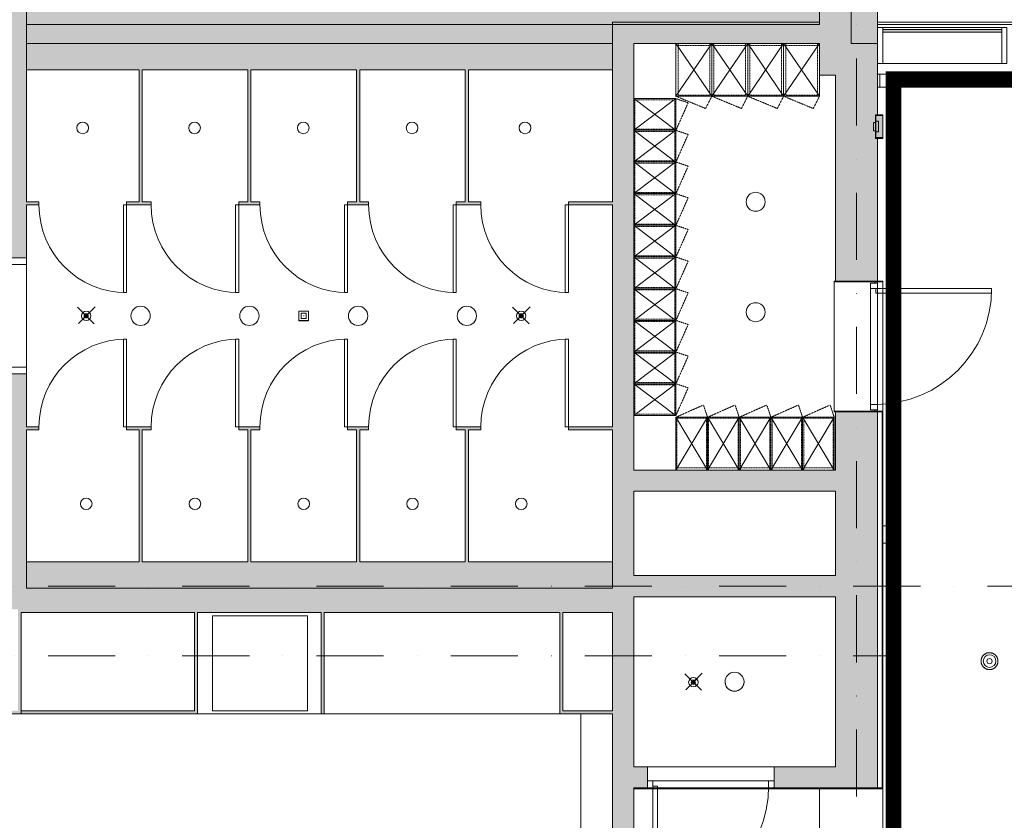
# Model space of a CAD drawing. Units: centimetres. Extents: x 17475 to 34313, y -10365 to 1760.
# Drawn here: x 25461 to 26393, y -1426 to -667 of the extents above; entities that cross this region are included whole.
import ezdxf

# ---------------------------------------------------------------- set-up
doc = ezdxf.new("R2010")
doc.units = ezdxf.units.CM
for name, pattern in [('Dash', [0.6, 0.3, -0.3]), ('IMPORT-DASHDOT2 _3_', [1.27, 0.635, -0.3175, 0, -0.3175]), ('Overhead', [0.396875, 0.238125, -0.15875])]:
    doc.linetypes.add(name, pattern=pattern)
for name, color, linetype, lineweight in [('A-CLNG', 7, 'Continuous', 9), ('A-DOOR', 7, 'Continuous', 9), ('A-FLOR', 7, 'Continuous', 9), ('A-GENM', 7, 'Continuous', 9), ('A-GENM-HDLN', 7, 'Dash', 9), ('A-GLAZ-CWMG', 7, 'Continuous', 9), ('A-WALL', 7, 'Continuous', 9), ('A-WALL-PATT', 7, 'Continuous', 9), ('E-LITE-EQPM', 7, 'Continuous', 9), ('I-FURN', 7, 'Continuous', 9), ('I-WALL', 7, 'Continuous', 9), ('S-GRID', 1, 'Continuous', 9)]:
    doc.layers.add(name, color=color, linetype=linetype, lineweight=lineweight)
doc.layers.add('A_ZAKRES_OBSZARU_OPRACOWANIA', color=230, linetype='Dash')

# ---------------------------------------------------------------- blocks, each defined once
blk = doc.blocks.new('Drzwi stalowe 1skrz blokowe - 1200 x 2400 brąz-11986837-sufity 0 - wystawa')
at = {"layer": 'A-DOOR'}
for p, q in [((50.5, 118), (54.8, 118)), ((50.5, 8.4), (50.5, 118)), ((54.8, 8.4), (54.8, 118)), ((-60, 10), (-54.8, 10)), ((-54.8, 10), (-54.8, 3.3)), ((54.8, 10), (-54.8, 10)), ((54.8, 3.3), (54.8, 10)), ((54.8, 10), (60, 10)), ((-54.8, 3.3), (-60, 3.3)), ((-54.8, 3.3), (54.8, 3.3)), ((50.5, 8.4), (54.8, 8.4)), ((60, 3.3), (54.8, 3.3))]:
    blk.add_line(p, q, dxfattribs=at)
blk.add_arc((54.8, 8.4), 109.6, 90, 180, dxfattribs=at)
blk = doc.blocks.new('Rectangular Mullion - 50mm x 340mm-4353308-sufity 0 - wystawa')
at = {"layer": 'A-GLAZ-CWMG'}
for p, q in [((-5, 17), (0, 17)), ((-5, -17), (-5, 17)), ((0, 17), (0, -17)), ((0, -17), (-5, -17))]:
    blk.add_line(p, q, dxfattribs=at)
blk = doc.blocks.new('Drzwi drewniane 1skrz blokowe supraporta 2str - 1100 x 2100-13113963-sufity 0 - wystawa')
at = {"layer": 'A-DOOR'}
for p, q in [((44.3, 112.2), (48.6, 112.2)), ((44.3, 15), (44.3, 112.2)), ((48.6, 15), (48.6, 112.2)), ((-55, 15), (-55, -15)), ((-55, 15), (-48.6, 15)), ((-48.6, 15), (-48.6, -15)), ((48.6, 15), (-48.6, 15)), ((44.3, 15), (48.6, 15)), ((48.6, 15), (48.6, -15)), ((48.6, 15), (55, 15)), ((55, 15), (55, -15)), ((-55, -15), (-48.6, -15)), ((-48.6, -15), (48.6, -15)), ((48.6, -15), (55, -15))]:
    blk.add_line(p, q, dxfattribs=at)
blk.add_arc((48.6, 14.99), 97.36, 90, 179.99375, dxfattribs=at)
blk = doc.blocks.new('Rectangular Mullion - 50mm x 340mm-4353297-sufity 0 - wystawa')
at = {"layer": 'A-GLAZ-CWMG'}
for p, q in [((2.5, 17), (-2.5, 17)), ((-2.5, 17), (-2.5, -17)), ((2.5, -17), (2.5, 17)), ((-2.5, -17), (2.5, -17))]:
    blk.add_line(p, q, dxfattribs=at)
blk = doc.blocks.new('Rectangular Mullion - 50mm x 340mm-V1-sufity 0 - wystawa')
at = {"layer": 'A-GLAZ-CWMG'}
for p, q in [((31883.17, -1520), (31883.17, -1632.5)), ((31917.17, -1520), (31917.17, -1632.5))]:
    blk.add_line(p, q, dxfattribs=at)
blk = doc.blocks.new('MWP_M_Downlight - Recessed Can - Pleiad Comfort G3 110 mm-11686901-sufity 0 - wystawa')
at = {"layer": 'E-LITE-EQPM', "color": 8, "true_color": 0x808080}
blk.add_circle((0, 0), 5.5, dxfattribs=at)
for start, end in [(360, 180), (180, 360)]:
    blk.add_arc((0, 0), 5.5, start, end, dxfattribs=at)
blk = doc.blocks.new('MWP_M_Downlight - Recessed Can - Pleiad Comfort G3 183 mm-11686900-sufity 0 - wystawa')
at = {"layer": 'E-LITE-EQPM', "color": 8, "true_color": 0x808080}
blk.add_circle((0, 0), 9.15, dxfattribs=at)
for start, end in [(360, 180), (180, 360)]:
    blk.add_arc((0, 0), 9.15, start, end, dxfattribs=at)
blk = doc.blocks.new('tryskacz - tryskacz korytarz-V20-sufity 0 - wystawa')
at = {"layer": 'A-GENM', "color": 142, "true_color": 0x0080c0}
for p, q in [((7.6, 5.25), (-8.12, -10.46)), ((-7.22, 4.88), (8.49, -10.83)), ((3.42, 1.07), (-3.65, -6)), ((3.42, 1.07), (-3.65, -6)), ((-3.25, 0.91), (3.82, -6.16)), ((-3.25, 0.91), (3.82, -6.16)), ((-2, -2.35), (2, -2.35)), ((-2, -2.35), (2, -2.35)), ((-2, -2.35), (2, -2.35)), ((0, -0.35), (0, -4.35)), ((0, -0.35), (0, -4.35)), ((0, -0.35), (0, -4.35))]:
    blk.add_line(p, q, dxfattribs=at)
for radius in [4.44, 2]:
    blk.add_circle((0, -2.35), radius, dxfattribs=at)
blk = doc.blocks.new('MWP_M_Surface Lamp round - MWP_M_Surface Lamp PLEIAD G3 180 mm-11720349-sufity 0 - wystawa')
at = {"layer": 'E-LITE-EQPM', "color": 8, "true_color": 0x808080}
blk.add_circle((0, 0), 9, dxfattribs=at)
for start, end in [(360, 180), (180, 360)]:
    blk.add_arc((0, 0), 9, start, end, dxfattribs=at)
blk = doc.blocks.new('Drzwi drewniane łazienka - 1000 x 1850-9676091-sufity 0 - wystawa')
at = {"layer": 'A-DOOR'}
for p, q in [((38.5, -1.5), (38.5, -84.5)), ((38.5, -1.5), (41.5, -1.5)), ((41.5, -1.5), (41.5, -84.5)), ((38.5, -84.5), (41.5, -84.5))]:
    blk.add_line(p, q, dxfattribs=at)
blk.add_arc((41.5, -1.5), 83, 180, 270, dxfattribs=at)
blk = doc.blocks.new('Furniture 9 - Furniture 1-6887111-sufity 0 - wystawa')
at = {"layer": 'I-FURN'}
for p, q in [((25643.2, -1232), (25733.2, -1232)), ((25643.2, -1322), (25643.2, -1232)), ((25733.2, -1232), (25733.2, -1322)), ((25733.2, -1322), (25643.2, -1322))]:
    blk.add_line(p, q, dxfattribs=at)
blk = doc.blocks.new('oświetlenie awaryjne - oświetlenie awaryjne D3W-7746335-sufity 0 - wystawa')
at = {"color": 212}
for p, q in [((-4.58, -6.87), (-4.58, 2.21)), ((-4.58, 2.21), (4.53, 2.21)), ((-4.5, 2.15), (-4.5, -6.85)), ((-4.5, 2.15), (4.5, 2.15)), ((-2.4, -4.75), (-2.4, 0.05)), ((-2.4, 0.05), (2.4, 0.05)), ((-2.4, -4.75), (-2.4, 0.05)), ((-2.4, 0.05), (2.4, 0.05)), ((2.4, 0.05), (2.4, -4.75)), ((2.4, 0.05), (2.4, -4.75)), ((4.5, 2.15), (4.5, -6.85)), ((4.53, 2.21), (4.53, -6.87)), ((4.53, -6.87), (-4.58, -6.87)), ((-4.5, -6.85), (4.5, -6.85)), ((2.4, -4.75), (-2.4, -4.75)), ((2.4, -4.75), (-2.4, -4.75)), ((-0.28, -2.35), (0.22, -2.35)), ((0, -2.03), (0, -2.75))]:
    blk.add_line(p, q, dxfattribs=at)
blk = doc.blocks.new('MWP_M_Surface Lamp round pendant - MWP_M_Ray Pendant-8831184-sufity 0 - wystawa')
at = {"layer": 'E-LITE-EQPM', "color": 8, "true_color": 0x808080, "flags": 128}
for points in [[(-8, 0), (-7.99, 0.32), (-7.97, 0.64), (-7.94, 0.96), (-7.9, 1.27), (-7.84, 1.59), (-7.77, 1.9), (-7.69, 2.21), (-7.59, 2.52), (-7.49, 2.82), (-7.37, 3.12), (-7.24, 3.41), (-7.1, 3.69), (-6.94, 3.98), (-6.78, 4.25), (-6.6, 4.52), (-6.42, 4.78), (-6.22, 5.03), (-6.01, 5.28), (-5.8, 5.51), (-5.57, 5.74), (-5.34, 5.96), (-5.1, 6.17), (-4.85, 6.36), (-4.59, 6.55), (-4.32, 6.73), (-4.05, 6.9), (-3.77, 7.06), (-3.49, 7.2), (-3.19, 7.33), (-2.9, 7.46), (-2.6, 7.57), (-2.29, 7.66), (-1.99, 7.75), (-1.67, 7.82), (-1.36, 7.88), (-1.04, 7.93), (-0.73, 7.97), (-0.41, 7.99), (-0.09, 8), (0.23, 8), (0.55, 7.98), (0.87, 7.95), (1.19, 7.91), (1.5, 7.86), (1.82, 7.79), (2.13, 7.71), (2.43, 7.62), (2.74, 7.52), (3.04, 7.4), (3.33, 7.27), (3.62, 7.14), (3.9, 6.99), (4.18, 6.82), (4.45, 6.65), (4.71, 6.47), (4.96, 6.27), (5.21, 6.07), (5.45, 5.86), (5.68, 5.64), (5.9, 5.4), (6.11, 5.16), (6.31, 4.91), (6.5, 4.66), (6.68, 4.39), (6.86, 4.12), (7.01, 3.85), (7.16, 3.56), (7.3, 3.27), (7.42, 2.98), (7.54, 2.68), (7.64, 2.38), (7.73, 2.07), (7.8, 1.76), (7.87, 1.44), (7.92, 1.13), (7.96, 0.81), (7.98, 0.49), (8, 0.17), (8, 0)], [(8, 0), (7.99, -0.32), (7.97, -0.64), (7.94, -0.96), (7.9, -1.27), (7.84, -1.59), (7.77, -1.9), (7.69, -2.21), (7.59, -2.52), (7.49, -2.82), (7.37, -3.12), (7.24, -3.41), (7.1, -3.69), (6.94, -3.98), (6.78, -4.25), (6.6, -4.52), (6.42, -4.78), (6.22, -5.03), (6.01, -5.28), (5.8, -5.51), (5.57, -5.74), (5.34, -5.96), (5.1, -6.17), (4.85, -6.36), (4.59, -6.55), (4.32, -6.73), (4.05, -6.9), (3.77, -7.06), (3.49, -7.2), (3.19, -7.33), (2.9, -7.46), (2.6, -7.57), (2.29, -7.66), (1.99, -7.75), (1.67, -7.82), (1.36, -7.88), (1.04, -7.93), (0.73, -7.97), (0.41, -7.99), (0.09, -8), (-0.23, -8), (-0.55, -7.98), (-0.87, -7.95), (-1.19, -7.91), (-1.5, -7.86), (-1.82, -7.79), (-2.13, -7.71), (-2.43, -7.62), (-2.74, -7.52), (-3.04, -7.4), (-3.33, -7.27), (-3.62, -7.14), (-3.9, -6.99), (-4.18, -6.82), (-4.45, -6.65), (-4.71, -6.47), (-4.96, -6.27), (-5.21, -6.07), (-5.45, -5.86), (-5.68, -5.64), (-5.9, -5.4), (-6.11, -5.16), (-6.31, -4.91), (-6.5, -4.66), (-6.68, -4.39), (-6.86, -4.12), (-7.01, -3.85), (-7.16, -3.56), (-7.3, -3.27), (-7.42, -2.98), (-7.54, -2.68), (-7.64, -2.38), (-7.73, -2.07), (-7.8, -1.76), (-7.87, -1.44), (-7.92, -1.13), (-7.96, -0.81), (-7.98, -0.49), (-8, -0.17), (-8, 0)]]:
    blk.add_lwpolyline(points, dxfattribs=at)
at = {"layer": 'E-LITE-EQPM', "color": 8, "true_color": 0x808080}
for radius in [6, 2.5]:
    blk.add_circle((0, 0), radius, dxfattribs=at)
blk = doc.blocks.new('mebel sklep - mebel sklep-10404856-sufity 0 - wystawa')
at = {"layer": 'I-FURN'}
blk.add_line((57, -48), (-60, -48), dxfattribs=at)
blk = doc.blocks.new('mebel sklep - mebel sklep-8419748-sufity 0 - wystawa')
at = {"layer": 'I-FURN'}
for p, q in [((-15, 158.75), (15, 158.75)), ((15, 158.75), (15, -158.75))]:
    blk.add_line(p, q, dxfattribs=at)
blk = doc.blocks.new('Wnęka ROP śc szewron - Wnęka ROP śc szewron-11409270-sufity 0 - wystawa')
at = {"layer": 'A-GENM'}
blk.add_hatch(color=256, dxfattribs=at).paths.add_polyline_path([(30111.57, -1499.2), (30118.17, -1499.2), (30118.17, -1478.3), (30111.57, -1478.3), (30111.57, -1499)], flags=0)
for p, q in [((30111.17, -1478.3), (30111.17, -1477.5)), ((30111.17, -1477.5), (30118.17, -1477.5)), ((30111.17, -1478.3), (30111.57, -1478.3)), ((30111.17, -1499.2), (30111.17, -1478.3)), ((30118.17, -1478.3), (30111.17, -1478.3)), ((30111.57, -1478.3), (30111.57, -1499.2)), ((30118.17, -1477.5), (30118.17, -1478.3)), ((30111.57, -1499.2), (30111.17, -1499.2)), ((30111.17, -1500), (30111.17, -1499.2)), ((30111.17, -1499.2), (30118.17, -1499.2)), ((30118.17, -1500), (30111.17, -1500)), ((30118.17, -1499.2), (30118.17, -1500))]:
    blk.add_line(p, q, dxfattribs=at)
at = {"layer": 'A-GENM', "color": 8, "true_color": 0x808080}
blk.add_line((30118.17, -1499.2), (30118.17, -1478.3), dxfattribs=at)
blk = doc.blocks.new('ROP model - ROP model-13668436-sufity 0 - wystawa')
at = {"layer": 'A-GENM', "color": 8, "true_color": 0x808080}
for p, q in [((5.1, 0), (-5.1, 0)), ((-5.1, 0), (-5.1, -2.35)), ((5.1, 0), (5.1, -2.35)), ((-5.1, -2.35), (5.1, -2.35))]:
    blk.add_line(p, q, dxfattribs=at)
at = {"layer": 'A-GENM-HDLN'}
for p, q in [((-3.9, 2.2), (3.9, 2.2)), ((-3.9, 0), (-3.9, 2.2)), ((3.9, 2.2), (3.9, 0))]:
    blk.add_line(p, q, dxfattribs=at)
blk = doc.blocks.new('szafki lockery BUB - szafki lockery-9768780-sufity 0 - wystawa')
at = {"layer": 'A-GENM', "linetype": 'Overhead'}
for p, q in [((-15, 0), (11.04, 11.59)), ((11.04, 11.59), (15, 0)), ((-15, -1), (15, -1)), ((-14.4, -1), (-14, -1)), ((-14, -1), (-14, -50)), ((14, -1), (14, -50)), ((14, -48), (-14, -48))]:
    blk.add_line(p, q, dxfattribs=at)
at = {"layer": 'A-GENM', "color": 254, "true_color": 0xd4d4d4}
for p, q in [((-15, -50), (15, 0)), ((15, -50), (-14.4, -1))]:
    blk.add_line(p, q, dxfattribs=at)
at = {"layer": 'A-GENM'}
for p, q in [((-15, -50), (-15, 0)), ((-15, 0), (15, 0)), ((15, 0), (15, -50)), ((15, -50), (-15, -50))]:
    blk.add_line(p, q, dxfattribs=at)
blk = doc.blocks.new('szafki lockery40x30 BUB - szafki lockery-9778611-sufity 0 - wystawa')
at = {"layer": 'A-GENM', "color": 254, "true_color": 0xd4d4d4}
for p, q in [((-15, 40), (15, 0)), ((15, 40), (-14.4, 1))]:
    blk.add_line(p, q, dxfattribs=at)
at = {"layer": 'A-GENM'}
for p, q in [((-15, 40), (15, 40)), ((-15, 0), (-15, 40)), ((15, 40), (15, 0)), ((15, 0), (-15, 0))]:
    blk.add_line(p, q, dxfattribs=at)
at = {"layer": 'A-GENM', "linetype": 'Overhead'}
for p, q in [((14, 39), (-14, 39)), ((-14, 1), (-14, 39)), ((14, 1), (14, 39)), ((-15, 1), (15, 1)), ((-14.4, 1), (-14, 1)), ((-15, 0), (11.04, -11.59)), ((11.04, -11.59), (15, 0))]:
    blk.add_line(p, q, dxfattribs=at)
blk = doc.blocks.new('szafki lockery 34 cm BUB - szafki lockery-9781311-sufity 0 - wystawa')
at = {"layer": 'A-GENM', "color": 8, "true_color": 0x808080}
for p, q in [((17, 50), (-17, 0)), ((-17, 50), (17, 0))]:
    blk.add_line(p, q, dxfattribs=at)
at = {"layer": 'A-GENM'}
for p, q in [((-17, 50), (17, 50)), ((-17, 0), (-17, 50)), ((17, 50), (17, 0)), ((17, 0), (-17, 0))]:
    blk.add_line(p, q, dxfattribs=at)
at = {"layer": 'A-GENM', "linetype": 'Overhead'}
for p, q in [((-15, 1), (-15, 50)), ((15, 48), (-15, 48)), ((15, 1), (15, 50)), ((-17, 0), (11.04, -11.59)), ((-15, 1), (15, 1)), ((-14.4, 1), (-15, 1)), ((11.04, -11.59), (17, 0))]:
    blk.add_line(p, q, dxfattribs=at)
blk = doc.blocks.new('Drzwi stalowe 1skrz blokowe - 1200 x 2400 brąz-11986857-sufity 0 - wystawa')
at = {"layer": 'A-DOOR'}
for p, q in [((-60, 5.45), (-60, 1.25)), ((-54.8, 5.45), (-60, 5.45)), ((-54.8, -1.25), (-54.8, 5.45)), ((-54.8, 5.45), (54.8, 5.45)), ((50.5, 0.35), (50.5, -109.25)), ((50.5, 0.35), (54.8, 0.35)), ((54.8, 5.45), (54.8, -1.25)), ((60, 5.45), (54.8, 5.45)), ((54.8, 0.35), (54.8, -109.25)), ((60, 1.25), (60, 5.45)), ((-60, -1.25), (-54.8, -1.25)), ((54.8, -1.25), (-54.8, -1.25)), ((54.8, -1.25), (60, -1.25)), ((50.5, -109.25), (54.8, -109.25))]:
    blk.add_line(p, q, dxfattribs=at)
blk.add_arc((54.8, 0.35), 109.6, 180, 270, dxfattribs=at)
blk = doc.blocks.new('MWP_M_Surface Lamp round - MWP_M_Surface Lamp PLEIAD G3 180 mm-5667540-sufity 0 - wystawa')
at = {"layer": 'E-LITE-EQPM', "color": 8, "true_color": 0x808080}
blk.add_circle((0, 0), 9, dxfattribs=at)
for start, end in [(360, 180), (180, 360)]:
    blk.add_arc((0, 0), 9, start, end, dxfattribs=at)
blk = doc.blocks.new('mebel sklep - mebel sklep-10441722-sufity 0 - wystawa')
at = {"layer": 'I-FURN'}
blk.add_line((111.5, -48), (-111.5, -48), dxfattribs=at)
blk = doc.blocks.new('Drzwi drewniane łazienka - 1000 x 1850-9676092-sufity 0 - wystawa')
at = {"layer": 'A-DOOR'}
for p, q in [((38.5, 84.5), (41.5, 84.5)), ((38.5, 1.5), (38.5, 84.5)), ((41.5, 1.5), (41.5, 84.5)), ((38.5, 1.5), (41.5, 1.5))]:
    blk.add_line(p, q, dxfattribs=at)
blk.add_arc((41.5, 1.5), 83, 90, 180, dxfattribs=at)
blk = doc.blocks.new('Kamera kopułkowa - Kamera kopułkowa-10076389-sufity 0 - wystawa')
at = {"layer": 'A-GENM', "color": 8, "true_color": 0x808080}
for p, q in [((-8.25, 0), (-8.25, -7)), ((8.25, -7), (8.25, 0)), ((-8.25, -7), (8.25, -7))]:
    blk.add_line(p, q, dxfattribs=at)
at = {"layer": 'A-GENM', "color": 8, "true_color": 0x808080, "flags": 128}
for points in [[(0, -12.7), (-0.23, -12.7), (-0.46, -12.68), (-0.68, -12.66), (-0.91, -12.63), (-1.13, -12.59), (-1.35, -12.54), (-1.58, -12.48), (-1.79, -12.41), (-2.01, -12.33), (-2.22, -12.25), (-2.43, -12.16), (-2.63, -12.06), (-2.83, -11.95), (-3.03, -11.83), (-3.22, -11.7), (-3.4, -11.57), (-3.58, -11.43), (-3.76, -11.29), (-3.93, -11.13), (-4.09, -10.97), (-4.24, -10.8), (-4.39, -10.63), (-4.53, -10.45), (-4.67, -10.27), (-4.8, -10.08), (-4.92, -9.89), (-5.03, -9.69), (-5.13, -9.48), (-5.23, -9.28), (-5.31, -9.07), (-5.39, -8.85), (-5.46, -8.63), (-5.52, -8.41), (-5.57, -8.19), (-5.62, -7.97), (-5.65, -7.74), (-5.68, -7.52), (-5.69, -7.29), (-5.7, -7.06), (-5.7, -7)], [(5.7, -7), (5.7, -7.23), (5.68, -7.46), (5.66, -7.68), (5.63, -7.91), (5.59, -8.13), (5.54, -8.35), (5.48, -8.58), (5.41, -8.79), (5.33, -9.01), (5.25, -9.22), (5.16, -9.43), (5.06, -9.63), (4.95, -9.83), (4.83, -10.03), (4.7, -10.22), (4.57, -10.4), (4.43, -10.58), (4.29, -10.76), (4.13, -10.93), (3.97, -11.09), (3.8, -11.24), (3.63, -11.39), (3.45, -11.53), (3.27, -11.67), (3.08, -11.8), (2.89, -11.92), (2.69, -12.03), (2.48, -12.13), (2.28, -12.23), (2.07, -12.31), (1.85, -12.39), (1.63, -12.46), (1.41, -12.52), (1.19, -12.57), (0.97, -12.62), (0.74, -12.65), (0.52, -12.68), (0.29, -12.69), (0.06, -12.7), (0, -12.7)]]:
    blk.add_lwpolyline(points, dxfattribs=at)

msp = doc.modelspace()

# ---------------------------------------------------------------- hatches: boundary and pattern name
at = {"layer": 'A-WALL-PATT'}
for points in [[(26273.17, -675), (26273.17, -235), (26248.17, -235), (26248.17, -675), (26256.18, -675)], [(26248.17, -690), (26248.17, -265), (26218.17, -265), (26218.17, -690)], [(26187.89, -672), (26218.17, -672), (26218.17, -647), (25467.17, -647), (25467.17, -672), (26051.33, -672)], [(26042.17, -1194), (26042.17, -670), (26022.17, -670), (26022.17, -1194)], [(26218.17, -690), (26218.17, -670), (26042.17, -670), (26042.17, -690), (26187.89, -690)], [(26022.17, -690), (26022.17, -672), (25467.17, -672), (25467.17, -690), (25914.77, -690)], [(26248.17, -690), (26273.17, -690), (26273.17, -675), (26248.17, -675)], [(26390.67, -679.25), (26390.67, -676.75), (26278.17, -676.75), (26278.17, -679.25), (26324.46, -679.25)], [(26022.17, -715), (26022.17, -690), (25467.17, -690), (25467.17, -715), (25914.77, -715)], [(26233.17, -720), (26273.17, -720), (26273.17, -690), (26218.17, -690), (26218.17, -720)], [(25573.67, -840), (25576.67, -840), (25576.67, -715), (25573.67, -715), (25573.67, -812.8)], [(25679.67, -840), (25679.67, -715), (25676.67, -715), (25676.67, -840)], [(25779.67, -840), (25782.67, -840), (25782.67, -715), (25779.67, -715), (25779.67, -812.8)], [(25885.67, -840), (25885.67, -715), (25882.67, -715), (25882.67, -840)], [(26277.37, -1395), (26278.17, -1395), (26278.17, -1039), (26277.37, -1039), (26277.37, -1339.3)], [(25573.67, -1181), (25576.67, -1181), (25576.67, -1056), (25573.67, -1056), (25573.67, -1163.8)], [(25679.67, -1181), (25679.67, -1056), (25676.67, -1056), (25676.67, -1181)], [(25779.67, -1181), (25782.67, -1181), (25782.67, -1056), (25779.67, -1056), (25779.67, -1163.8)], [(25885.67, -1181), (25885.67, -1056), (25882.67, -1056), (25882.67, -1181)], [(26233.17, -1114.01), (26233.17, -1094.01), (26042.17, -1094.01), (26042.17, -1114.01), (26187.89, -1114.01)], [(25467.17, -1141), (25467.17, -1121), (24863.17, -1121), (24863.17, -1141), (25437.17, -1141)], [(25467.17, -1206), (25467.17, -1141), (25437.17, -1141), (25437.17, -1206)], [(25467.17, -1206), (26022.17, -1206), (26022.17, -1181), (25467.17, -1181)], [(26051.33, -1214), (26233.17, -1214), (26233.17, -1194), (26022.17, -1194), (26022.17, -1214), (26042.17, -1214)], [(26022.17, -1226), (26022.17, -1206), (25437.17, -1206), (25437.17, -1226), (25983.05, -1226)], [(26042.17, -1960), (26042.17, -1214), (26022.17, -1214), (26022.17, -1960)], [(25459.17, -1322), (25462.17, -1322), (25462.17, -1226), (25459.17, -1226), (25459.17, -1251.55)], [(25975.17, -1229), (26022.17, -1229), (26022.17, -1226), (25462.17, -1226), (25462.17, -1229), (25972.17, -1229)], [(25629.17, -1322), (25629.17, -1229), (25626.17, -1229), (25626.17, -1322)], [(25749.17, -1325), (25749.17, -1229), (25746.17, -1229), (25746.17, -1325)], [(25972.17, -1325), (25975.17, -1325), (25975.17, -1229), (25972.17, -1229), (25972.17, -1251.55)], [(25462.17, -1325), (25462.17, -1322), (25053.17, -1322), (25053.17, -1325), (25368.53, -1325)], [(25629.17, -1325), (25629.17, -1322), (25462.17, -1322), (25462.17, -1325)], [(26022.17, -1325), (26022.17, -1322), (25975.17, -1322), (25975.17, -1325)], [(26042.17, -1395.8), (26055.17, -1395.8), (26055.17, -1395), (26042.17, -1395)], [(26175.17, -1395.8), (26218.17, -1395.8), (26218.17, -1395), (26175.17, -1395)]]:
    msp.add_hatch(color=256, dxfattribs=at).paths.add_polyline_path(points, flags=0)
h = msp.add_hatch(color=256, dxfattribs=at)
h.paths.add_polyline_path([(25467.17, -1121), (25467.17, -1003), (25437.17, -1003), (25437.17, -1054.5), (25452.17, -1054.5), (25452.17, -1091.5), (25437.17, -1091.5), (25437.17, -1121)], flags=0)
h.paths.add_polyline_path([(25437.17, -893), (25467.17, -893), (25467.17, -496), (25437.17, -496), (25437.17, -547.5), (25452.17, -547.5), (25452.17, -584.5), (25437.17, -584.5), (25437.17, -804.5), (25452.17, -804.5), (25452.17, -841.5), (25437.17, -841.5)], flags=0)
h.paths.add_polyline_path([(25467.17, -386), (25467.17, -265), (25437.17, -265), (25437.17, -297.5), (25452.17, -297.5), (25452.17, -334.5), (25437.17, -334.5), (25437.17, -386)], flags=0)
h = msp.add_hatch(color=256, dxfattribs=at)
h.paths.add_polyline_path([(26273.17, -2115), (26273.17, -1995), (26233.17, -1995), (26233.17, -2115), (26256.18, -2115)], flags=0)
h.paths.add_polyline_path([(26273.17, -1395), (26273.17, -1039), (26233.17, -1039), (26233.17, -1395)], flags=0)
h.paths.add_polyline_path([(26273.17, -915), (26273.17, -780), (26271.17, -780), (26271.17, -757.5), (26273.17, -757.5), (26273.17, -720), (26233.17, -720), (26233.17, -915), (26256.18, -915)], flags=0)
h = msp.add_hatch(color=256, dxfattribs=at)
h.paths.add_polyline_path([(26022.17, -843), (26022.17, -840), (25980.42, -840), (25980.42, -843)], flags=0)
h.paths.add_polyline_path([(25874.17, -843), (25897.42, -843), (25897.42, -840), (25874.17, -840)], flags=0)
h.paths.add_polyline_path([(25771.17, -843), (25791.17, -843), (25791.17, -840), (25771.17, -840)], flags=0)
h.paths.add_polyline_path([(25668.17, -843), (25688.17, -843), (25688.17, -840), (25668.17, -840)], flags=0)
h.paths.add_polyline_path([(25561.92, -843), (25585.17, -843), (25585.17, -840), (25561.92, -840)], flags=0)
h.paths.add_polyline_path([(25478.92, -843), (25478.92, -840), (25467.17, -840), (25467.17, -843)], flags=0)
h = msp.add_hatch(color=256, dxfattribs=at)
h.paths.add_polyline_path([(26273.17, -1039), (26273.17, -1037), (26270.67, -1037), (26270.67, -1039)], flags=0)
h.paths.add_polyline_path([(26270.67, -917), (26273.17, -917), (26273.17, -915), (26270.67, -915)], flags=0)
h = msp.add_hatch(color=256, dxfattribs=at)
h.paths.add_polyline_path([(25980.42, -1056), (26022.17, -1056), (26022.17, -1053), (25980.42, -1053)], flags=0)
h.paths.add_polyline_path([(25885.67, -1056), (25897.42, -1056), (25897.42, -1053), (25874.17, -1053), (25874.17, -1056), (25882.67, -1056)], flags=0)
h.paths.add_polyline_path([(25778.21, -1056), (25791.17, -1056), (25791.17, -1053), (25771.17, -1053), (25771.17, -1056)], flags=0)
h.paths.add_polyline_path([(25679.67, -1056), (25688.17, -1056), (25688.17, -1053), (25668.17, -1053), (25668.17, -1056), (25676.67, -1056)], flags=0)
h.paths.add_polyline_path([(25561.92, -1056), (25585.17, -1056), (25585.17, -1053), (25561.92, -1053)], flags=0)
h.paths.add_polyline_path([(25467.17, -1056), (25478.92, -1056), (25478.92, -1053), (25467.17, -1053)], flags=0)
h = msp.add_hatch(color=256, dxfattribs=at)
h.paths.add_polyline_path([(26175.17, -1395), (26233.17, -1395), (26233.17, -1375), (26175.17, -1375)], flags=0)
h.paths.add_polyline_path([(26051.33, -1395), (26055.17, -1395), (26055.17, -1375), (26042.17, -1375), (26042.17, -1395)], flags=0)

# ---------------------------------------------------------------- linework, layer by layer
at = {"layer": 'A-CLNG'}
for p, q in [((26512.17, -670), (26273.17, -670)), ((26618.17, -719), (26273.17, -719)), ((26273.17, -731.3), (27473.17, -731.3))]:
    msp.add_line(p, q, dxfattribs=at)
for centre, radius, start, end in [((25520.32, -770), 5.5, 0, 180), ((25626.27, -770), 5.5, 0, 180), ((25729.27, -770), 5.5, 0, 180), ((25832.27, -770), 5.5, 0, 180), ((25939.22, -770), 5.5, 0, 180), ((25520.32, -770), 5.5, 180, 0), ((25626.27, -770), 5.5, 180, 0), ((25729.27, -770), 5.5, 180, 0), ((25832.27, -770), 5.5, 180, 0), ((25939.22, -770), 5.5, 180, 0), ((25575.17, -948), 9.15, 0, 180), ((25678.17, -948), 9.15, 0, 180), ((25781.17, -948), 9.15, 0, 180), ((25884.17, -948), 9.15, 0, 180), ((25575.17, -948), 9.15, 180, 360), ((25678.17, -948), 9.15, 180, 0), ((25781.17, -948), 9.15, 180, 360), ((25884.17, -948), 9.15, 180, 360), ((25523.67, -1126), 5.5, 0, 180), ((25523.67, -1126), 5.5, 180, 0), ((25626.67, -1126), 5.5, 0, 180), ((25626.67, -1126), 5.5, 180, 0), ((25729.67, -1126), 5.5, 0, 180), ((25729.67, -1126), 5.5, 180, 0), ((25832.67, -1126), 5.5, 0, 180), ((25832.67, -1126), 5.5, 180, 0), ((25935.67, -1126), 5.5, 0, 180), ((25935.67, -1126), 5.5, 180, 0)]:
    msp.add_arc(centre, radius, start, end, dxfattribs=at)
at = {"layer": 'A-FLOR'}
for p, q in [((26275.17, -719), (26275.17, -731.3)), ((26331.69, -719), (26331.69, -731.3))]:
    msp.add_line(p, q, dxfattribs=at)
at = {"layer": 'A-GENM'}
for p, q in [((26232.17, -915.8), (26232.17, -915)), ((26232.17, -915), (26278.17, -915)), ((26278.17, -915.8), (26232.17, -915.8)), ((26278.17, -915), (26278.17, -915.8)), ((26232.17, -1039), (26232.17, -1038.2)), ((26232.17, -1038.2), (26278.17, -1038.2)), ((26278.17, -1039), (26232.17, -1039)), ((26278.17, -1038.2), (26278.17, -1039)), ((26218.17, -1395.8), (26218.17, -1395)), ((26218.17, -1395), (26278.17, -1395)), ((26278.17, -1395.8), (26218.17, -1395.8)), ((26278.17, -1395), (26278.17, -1395.8))]:
    msp.add_line(p, q, dxfattribs=at)
at = {"layer": 'A-GENM', "color": 8, "true_color": 0x808080}
for p, q in [((26232.17, -915.8), (26232.17, -1038.2)), ((26278.17, -1038.2), (26278.17, -915.8)), ((26218.17, -1395.8), (26218.17, -1994.2)), ((26278.17, -1994.2), (26278.17, -1395.8))]:
    msp.add_line(p, q, dxfattribs=at)
at = {"layer": 'A-WALL'}
for p, q in [((26273.17, -195), (26273.17, -675)), ((26248.17, -675), (26248.17, -235)), ((26278.17, -679.25), (26278.17, -676.75)), ((26278.17, -676.75), (26390.67, -676.75)), ((26390.67, -679.25), (26278.17, -679.25)), ((26390.67, -676.75), (26390.67, -679.25)), ((26233.17, -915), (26233.17, -720)), ((26273.17, -720), (26273.17, -757.5)), ((26273.17, -757.5), (26271.17, -757.5)), ((26271.17, -757.5), (26271.17, -780)), ((26271.17, -780), (26273.17, -780)), ((26273.17, -780), (26273.17, -915)), ((26270.67, -915), (26233.17, -915)), ((26233.17, -1094.01), (26233.17, -1039)), ((26233.17, -1039), (26270.67, -1039)), ((26273.17, -1039), (26273.17, -1395)), ((26233.17, -1194), (26233.17, -1114.01)), ((26233.17, -1375), (26233.17, -1214)), ((26273.17, -1395), (26233.17, -1395))]:
    msp.add_line(p, q, dxfattribs=at)
at = {"layer": 'A_ZAKRES_OBSZARU_OPRACOWANIA', "ltscale": 50, "const_width": 15}
msp.add_lwpolyline([(26288.17, -724), (27458.17, -724), (27458.17, -1980), (27098.17, -1980), (27098.17, -2940), (22928.17, -2940), (22928.17, -2130), (23138.17, -2130), (23138.17, -2130), (26288.17, -2130)], close=True, dxfattribs=at)
at = {"layer": 'I-WALL'}
for p, q in [((26248.17, -690), (26248.17, -235)), ((25467.17, -522), (25467.17, -840)), ((26218.17, -522), (26218.17, -672)), ((26022.17, -840), (26022.17, -670)), ((26022.17, -670), (26218.17, -670)), ((26218.17, -672), (25467.17, -672)), ((27473.17, -672), (26273.17, -672)), ((26273.17, -675), (26273.17, -720)), ((26022.17, -690), (25467.17, -690)), ((26042.17, -690), (26042.17, -1094.01)), ((26218.17, -690), (26042.17, -690)), ((26218.17, -720), (26218.17, -690)), ((26248.17, -690), (26273.17, -690)), ((25573.67, -715), (25467.17, -715)), ((25573.67, -840), (25573.67, -715)), ((25676.67, -715), (25576.67, -715)), ((25576.67, -715), (25576.67, -840)), ((25676.67, -840), (25676.67, -715)), ((25779.67, -715), (25679.67, -715)), ((25679.67, -715), (25679.67, -840)), ((25779.67, -840), (25779.67, -715)), ((25882.67, -715), (25782.67, -715)), ((25782.67, -715), (25782.67, -840)), ((25882.67, -840), (25882.67, -715)), ((26022.17, -715), (25885.67, -715)), ((25885.67, -715), (25885.67, -840)), ((26233.17, -720), (26218.17, -720)), ((25467.17, -840), (25478.92, -840)), ((25467.17, -843), (25467.17, -893)), ((25478.92, -843), (25467.17, -843)), ((25478.92, -840), (25478.92, -843)), ((25561.92, -843), (25561.92, -840)), ((25561.92, -840), (25573.67, -840)), ((25585.17, -843), (25561.92, -843)), ((25576.67, -840), (25585.17, -840)), ((25585.17, -840), (25585.17, -843)), ((25668.17, -843), (25668.17, -840)), ((25668.17, -840), (25676.67, -840)), ((25688.17, -843), (25668.17, -843)), ((25679.67, -840), (25688.17, -840)), ((25688.17, -840), (25688.17, -843)), ((25771.17, -843), (25771.17, -840)), ((25771.17, -840), (25779.67, -840)), ((25791.17, -843), (25771.17, -843)), ((25782.67, -840), (25791.17, -840)), ((25791.17, -840), (25791.17, -843)), ((25874.17, -843), (25874.17, -840)), ((25874.17, -840), (25882.67, -840)), ((25897.42, -843), (25874.17, -843)), ((25885.67, -840), (25897.42, -840)), ((25897.42, -840), (25897.42, -843)), ((25980.42, -843), (25980.42, -840)), ((25980.42, -840), (26022.17, -840)), ((26022.17, -843), (25980.42, -843)), ((26022.17, -1053), (26022.17, -843)), ((26270.67, -917), (26270.67, -915)), ((26270.67, -915), (26273.17, -915)), ((26273.17, -917), (26270.67, -917)), ((26273.17, -915), (26273.17, -917)), ((25467.17, -1003), (25467.17, -1053)), ((26270.67, -1039), (26270.67, -1037)), ((26270.67, -1037), (26273.17, -1037)), ((26273.17, -1039), (26270.67, -1039)), ((26273.17, -1037), (26273.17, -1039)), ((26277.37, -1395), (26277.37, -1039)), ((26277.37, -1039), (26278.17, -1039)), ((26278.17, -1039), (26278.17, -1395)), ((25467.17, -1053), (25478.92, -1053)), ((25478.92, -1053), (25478.92, -1056)), ((25561.92, -1056), (25561.92, -1053)), ((25561.92, -1053), (25585.17, -1053)), ((25585.17, -1053), (25585.17, -1056)), ((25668.17, -1056), (25668.17, -1053)), ((25668.17, -1053), (25688.17, -1053)), ((25688.17, -1053), (25688.17, -1056)), ((25771.17, -1056), (25771.17, -1053)), ((25771.17, -1053), (25791.17, -1053)), ((25791.17, -1053), (25791.17, -1056)), ((25874.17, -1056), (25874.17, -1053)), ((25874.17, -1053), (25897.42, -1053)), ((25897.42, -1053), (25897.42, -1056)), ((25980.42, -1056), (25980.42, -1053)), ((25980.42, -1053), (26022.17, -1053)), ((25467.17, -1056), (25467.17, -1206)), ((25478.92, -1056), (25467.17, -1056)), ((25573.67, -1056), (25561.92, -1056)), ((25573.67, -1181), (25573.67, -1056)), ((25585.17, -1056), (25576.67, -1056)), ((25576.67, -1056), (25576.67, -1181)), ((25676.67, -1056), (25668.17, -1056)), ((25676.67, -1181), (25676.67, -1056)), ((25688.17, -1056), (25679.67, -1056)), ((25679.67, -1056), (25679.67, -1181)), ((25779.67, -1056), (25771.17, -1056)), ((25779.67, -1181), (25779.67, -1056)), ((25791.17, -1056), (25782.67, -1056)), ((25782.67, -1056), (25782.67, -1181)), ((25882.67, -1056), (25874.17, -1056)), ((25882.67, -1181), (25882.67, -1056)), ((25885.67, -1056), (25885.67, -1181)), ((25897.42, -1056), (25885.67, -1056)), ((26022.17, -1056), (25980.42, -1056)), ((26022.17, -1206), (26022.17, -1056)), ((26042.17, -1094.01), (26233.17, -1094.01)), ((26042.17, -1114.01), (26042.17, -1194)), ((26233.17, -1114.01), (26042.17, -1114.01)), ((25467.17, -1181), (25573.67, -1181)), ((25576.67, -1181), (25676.67, -1181)), ((25679.67, -1181), (25779.67, -1181)), ((25782.67, -1181), (25882.67, -1181)), ((25885.67, -1181), (26022.17, -1181)), ((26042.17, -1194), (26233.17, -1194)), ((25467.17, -1206), (26022.17, -1206)), ((26022.17, -1206), (25467.17, -1206)), ((26042.17, -1214), (26042.17, -1375)), ((26233.17, -1214), (26042.17, -1214)), ((25626.17, -1229), (25462.17, -1229)), ((25462.17, -1325), (25462.17, -1229)), ((25626.17, -1322), (25626.17, -1229)), ((25746.17, -1229), (25629.17, -1229)), ((25629.17, -1229), (25629.17, -1325)), ((25746.17, -1325), (25746.17, -1229)), ((25972.17, -1229), (25749.17, -1229)), ((25749.17, -1229), (25749.17, -1325)), ((25972.17, -1325), (25972.17, -1229)), ((26022.17, -1229), (25975.17, -1229)), ((25975.17, -1229), (25975.17, -1322)), ((26022.17, -1322), (26022.17, -1229)), ((25462.17, -1322), (25626.17, -1322)), ((25975.17, -1322), (26022.17, -1322)), ((25629.17, -1325), (24903.17, -1325)), ((25749.17, -1325), (25746.17, -1325)), ((26022.17, -1325), (25972.17, -1325)), ((26022.17, -1960), (26022.17, -1325)), ((26233.17, -1375), (26042.17, -1375)), ((26055.17, -1375), (26055.17, -1395.8)), ((26175.17, -1395), (26175.17, -1375)), ((26055.17, -1395), (26042.17, -1395)), ((26042.17, -1960), (26042.17, -1395)), ((26042.97, -1395.8), (26175.17, -1395.8)), ((26233.17, -1395), (26175.17, -1395)), ((26175.17, -1395), (26218.17, -1395)), ((26175.17, -1395.8), (26175.17, -1395)), ((26218.17, -1395.8), (26175.17, -1395.8)), ((26218.17, -1395), (26218.17, -1395.8)), ((26278.17, -1395), (26277.37, -1395))]:
    msp.add_line(p, q, dxfattribs=at)
at = {"layer": 'S-GRID', "linetype": 'IMPORT-DASHDOT2 _3_', "ltscale": 100}
for p, q in [((26253.17, -2165.87), (26253.17, 465)), ((19132.57, -1204), (32693.17, -1204)), ((19132.57, -1270), (26285.68, -1270))]:
    msp.add_line(p, q, dxfattribs=at)

# ---------------------------------------------------------------- block references
at = {"layer": 'A-DOOR'}
for name, p in [('Drzwi drewniane łazienka - 1000 x 1850-9676091-sufity 0 - wystawa', (25520.42, -841.5)), ('Drzwi drewniane łazienka - 1000 x 1850-9676091-sufity 0 - wystawa', (25626.67, -841.5)), ('Drzwi drewniane łazienka - 1000 x 1850-9676091-sufity 0 - wystawa', (25729.67, -841.5)), ('Drzwi drewniane łazienka - 1000 x 1850-9676091-sufity 0 - wystawa', (25832.67, -841.5)), ('Drzwi drewniane łazienka - 1000 x 1850-9676091-sufity 0 - wystawa', (25938.92, -841.5)), ('Drzwi drewniane łazienka - 1000 x 1850-9676092-sufity 0 - wystawa', (25520.42, -1054.5)), ('Drzwi drewniane łazienka - 1000 x 1850-9676092-sufity 0 - wystawa', (25626.67, -1054.5)), ('Drzwi drewniane łazienka - 1000 x 1850-9676092-sufity 0 - wystawa', (25729.67, -1054.5)), ('Drzwi drewniane łazienka - 1000 x 1850-9676092-sufity 0 - wystawa', (25832.67, -1054.5)), ('Drzwi drewniane łazienka - 1000 x 1850-9676092-sufity 0 - wystawa', (25938.92, -1054.5))]:
    msp.add_blockref(name, p, dxfattribs=at)
for name, p, rotation in [('Drzwi drewniane 1skrz blokowe supraporta 2str - 1100 x 2100-13113963-sufity 0 - wystawa', (25452.17, -948), 90), ('Drzwi stalowe 1skrz blokowe - 1200 x 2400 brąz-11986857-sufity 0 - wystawa', (26271.92, -977), 90), ('Drzwi stalowe 1skrz blokowe - 1200 x 2400 brąz-11986837-sufity 0 - wystawa', (26115.17, -1385), 180)]:
    msp.add_blockref(name, p, dxfattribs=dict(at, rotation=rotation))
at = {"layer": 'A-GENM', "color": 8, "true_color": 0x808080}
for name, p in [('szafki lockery 34 cm BUB - szafki lockery-9781311-sufity 0 - wystawa', (26099.17, -740)), ('szafki lockery 34 cm BUB - szafki lockery-9781311-sufity 0 - wystawa', (26133.17, -740)), ('szafki lockery 34 cm BUB - szafki lockery-9781311-sufity 0 - wystawa', (26167.17, -740)), ('szafki lockery 34 cm BUB - szafki lockery-9781311-sufity 0 - wystawa', (26201.17, -740)), ('Wnęka ROP śc szewron - Wnęka ROP śc szewron-11409270-sufity 0 - wystawa', (-3840, 720))]:
    msp.add_blockref(name, p, dxfattribs=at)
at = {"layer": 'A-GENM', "color": 254, "true_color": 0xd4d4d4, "rotation": 90.0000000000002}
for p in [(26082.17, -757.25), (26082.17, -787.25), (26082.17, -817.25), (26082.17, -847.25), (26082.17, -877.25), (26082.17, -907.25), (26082.17, -937.25), (26082.17, -967.25), (26082.17, -997.25), (26082.17, -1027.25)]:
    msp.add_blockref('szafki lockery40x30 BUB - szafki lockery-9778611-sufity 0 - wystawa', p, dxfattribs=at)
at = {"layer": 'A-GENM', "color": 8, "true_color": 0x808080}
for name, p, rotation in [('ROP model - ROP model-13668436-sufity 0 - wystawa', (26271.57, -768.75), 89.99999999999872), ('Kamera kopułkowa - Kamera kopułkowa-10076389-sufity 0 - wystawa', (26278.17, -1155), 89.99999999999902)]:
    msp.add_blockref(name, p, dxfattribs=dict(at, rotation=rotation))
at = {"layer": 'A-GENM', "color": 142, "true_color": 0x0080c0, "extrusion": (0, 0, -1), "rotation": 180}
for p in [(-25523.67, -950.35), (-25935.67, -950.35), (-26098.67, -1297.35)]:
    msp.add_blockref('tryskacz - tryskacz korytarz-V20-sufity 0 - wystawa', p, dxfattribs=at)
at = {"layer": 'A-GENM', "color": 254, "true_color": 0xd4d4d4}
for p in [(26097.17, -1044.01), (26127.17, -1044.01), (26157.17, -1044.01), (26187.17, -1044.01), (26217.17, -1044.01)]:
    msp.add_blockref('szafki lockery BUB - szafki lockery-9768780-sufity 0 - wystawa', p, dxfattribs=at)
at = {"layer": 'A-GLAZ-CWMG'}
for name, p, rotation in [('Rectangular Mullion - 50mm x 340mm-4353308-sufity 0 - wystawa', (26273.17, -692), 180), ('Rectangular Mullion - 50mm x 340mm-V1-sufity 0 - wystawa', (24758.17, -32592.17), 89.99999999999984)]:
    msp.add_blockref(name, p, dxfattribs=dict(at, rotation=rotation))
at = {"layer": 'A-GLAZ-CWMG', "extrusion": (0, 0, -1), "rotation": 180}
msp.add_blockref('Rectangular Mullion - 50mm x 340mm-4353297-sufity 0 - wystawa', (-26393.17, -692), dxfattribs=at)
at = {"layer": 'E-LITE-EQPM', "color": 8, "true_color": 0x808080}
for name, p in [('MWP_M_Downlight - Recessed Can - Pleiad Comfort G3 110 mm-11686901-sufity 0 - wystawa', (25729.27, -770)), ('MWP_M_Downlight - Recessed Can - Pleiad Comfort G3 183 mm-11686900-sufity 0 - wystawa', (25575.17, -948)), ('MWP_M_Downlight - Recessed Can - Pleiad Comfort G3 183 mm-11686900-sufity 0 - wystawa', (25678.17, -948)), ('MWP_M_Downlight - Recessed Can - Pleiad Comfort G3 183 mm-11686900-sufity 0 - wystawa', (25781.17, -948)), ('MWP_M_Downlight - Recessed Can - Pleiad Comfort G3 183 mm-11686900-sufity 0 - wystawa', (25884.17, -948)), ('MWP_M_Downlight - Recessed Can - Pleiad Comfort G3 110 mm-11686901-sufity 0 - wystawa', (25729.67, -1126)), ('MWP_M_Downlight - Recessed Can - Pleiad Comfort G3 110 mm-11686901-sufity 0 - wystawa', (25832.67, -1126)), ('MWP_M_Downlight - Recessed Can - Pleiad Comfort G3 110 mm-11686901-sufity 0 - wystawa', (25935.67, -1126))]:
    msp.add_blockref(name, p, dxfattribs=at)
at = {"layer": 'E-LITE-EQPM', "color": 8, "true_color": 0x808080, "extrusion": (0, 0, -1)}
for name, p, rotation in [('MWP_M_Surface Lamp round - MWP_M_Surface Lamp PLEIAD G3 180 mm-5667540-sufity 0 - wystawa', (-26157.67, -840), 270), ('MWP_M_Surface Lamp round - MWP_M_Surface Lamp PLEIAD G3 180 mm-5667540-sufity 0 - wystawa', (-26157.67, -944.51), 270), ('MWP_M_Surface Lamp round pendant - MWP_M_Ray Pendant-8831184-sufity 0 - wystawa', (-26379.17, -1275), 180), ('MWP_M_Surface Lamp round - MWP_M_Surface Lamp PLEIAD G3 180 mm-11720349-sufity 0 - wystawa', (-26137.67, -1294.5), 180)]:
    msp.add_blockref(name, p, dxfattribs=dict(at, rotation=rotation))
at = {"layer": 'E-LITE-EQPM', "extrusion": (0, 0, -1), "rotation": 180}
msp.add_blockref('oświetlenie awaryjne - oświetlenie awaryjne D3W-7746335-sufity 0 - wystawa', (-25729.67, -950.35), dxfattribs=at)
at = {"layer": 'I-FURN'}
for name, p in [('Furniture 9 - Furniture 1-6887111-sufity 0 - wystawa', (0, 0)), ('mebel sklep - mebel sklep-10404856-sufity 0 - wystawa', (25689.17, -1277)), ('mebel sklep - mebel sklep-10441722-sufity 0 - wystawa', (25860.67, -1277))]:
    msp.add_blockref(name, p, dxfattribs=at)
at = {"layer": 'I-FURN', "rotation": 180}
msp.add_blockref('mebel sklep - mebel sklep-8419748-sufity 0 - wystawa', (26007.17, -1483.75), dxfattribs=at)

doc.saveas('drawing.dxf')
